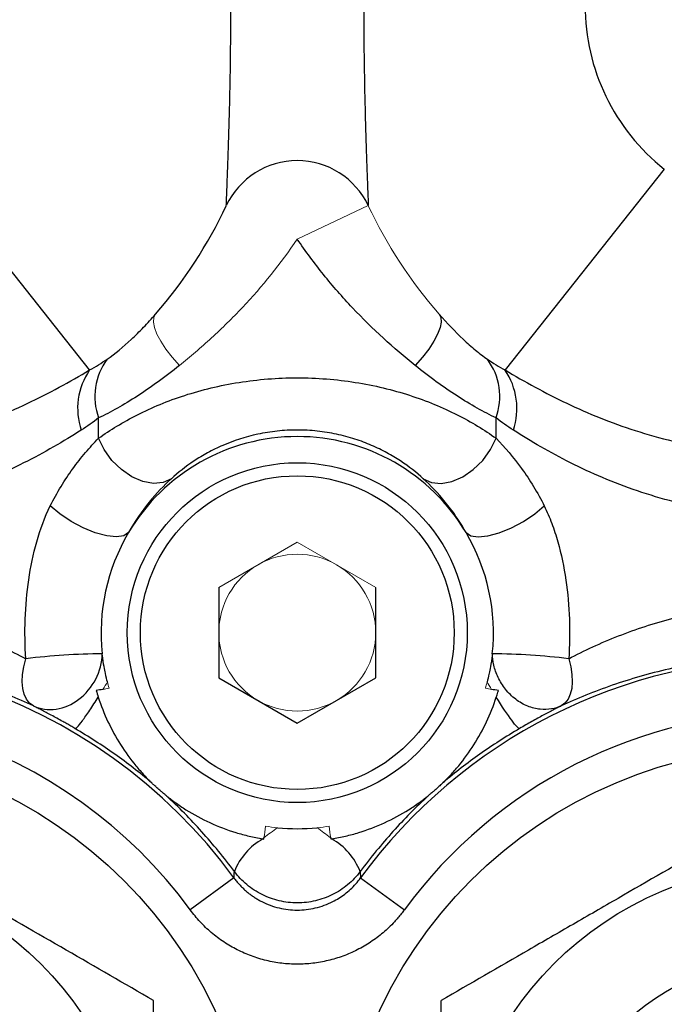
# Model space of a CAD drawing. Units: inches. Extents: x -27 to 33.3, y -14.3 to 25.7.
# Drawn here: x -5.2 to -4.2, y 3.7 to 5.2 of the extents above; entities that cross this region are included whole.
import ezdxf

# ---------------------------------------------------------------- set-up
doc = ezdxf.new("R2010")
doc.units = ezdxf.units.IN
doc.header["$MEASUREMENT"] = 0

msp = doc.modelspace()

# ---------------------------------------------------------------- linework, layer by layer
at = {"color": 7, "linetype": 'Continuous', "lineweight": 25}
for p, q in [((-5.0682, 4.6718), (-5.308, 4.9743)), ((-4.2032, 4.9743), (-4.4429, 4.6718)), ((-5.0548, 4.5689), (-5.0548, 4.5996)), ((-4.4564, 4.5689), (-4.4564, 4.5996)), ((-4.8737, 4.3444), (-4.8737, 4.208)), ((-4.6375, 4.208), (-4.6375, 4.3444)), ((-4.8737, 4.208), (-4.7556, 4.1399)), ((-4.7556, 4.1399), (-4.6375, 4.208)), ((-4.6609, 3.9165), (-4.6602, 3.9069)), ((-4.8509, 3.9069), (-4.9167, 3.8587)), ((-4.6602, 3.9069), (-4.5944, 3.8587))]:
    msp.add_line(p, q, dxfattribs=at)
at = {"color": 144, "linetype": 'Continuous', "lineweight": 18}
for p, q in [((-4.6487, 4.9193), (-4.7556, 4.869)), ((-4.7556, 4.4126), (-4.8737, 4.3444)), ((-4.6375, 4.3444), (-4.7556, 4.4126))]:
    msp.add_line(p, q, dxfattribs=at)
at = {"color": 144, "linetype": 'Continuous', "lineweight": 18, "flags": 128}
msp.add_lwpolyline([(-4.9689, 4.756), (-4.9716, 4.7508), (-4.9721, 4.7439), (-4.9705, 4.7356), (-4.9668, 4.7258), (-4.961, 4.715), (-4.9533, 4.7033), (-4.944, 4.691), (-4.9331, 4.6785)], dxfattribs=at)
at = {"color": 7, "linetype": 'Continuous', "lineweight": 25, "flags": 128}
for points in [[(-4.5422, 4.756), (-4.5395, 4.7508), (-4.539, 4.7439), (-4.5406, 4.7356), (-4.5443, 4.7258), (-4.5501, 4.715), (-4.5578, 4.7033), (-4.5672, 4.691), (-4.5781, 4.6785)], [(-4.9451, 4.508), (-4.9573, 4.5023), (-4.9719, 4.5009), (-4.988, 4.5039), (-5.0045, 4.511), (-5.0204, 4.5219), (-5.0347, 4.5357), (-5.0464, 4.5518), (-5.0548, 4.5689)], [(-4.566, 4.508), (-4.5538, 4.5023), (-4.5392, 4.5009), (-4.5232, 4.5039), (-4.5066, 4.511), (-4.4907, 4.5219), (-4.4765, 4.5357), (-4.4648, 4.5518), (-4.4564, 4.5689)], [(-5.0095, 4.4269), (-5.0166, 4.4221), (-5.0279, 4.4204), (-5.0425, 4.4219), (-5.0596, 4.4265), (-5.0778, 4.4339), (-5.096, 4.4436), (-5.1129, 4.4549), (-5.1273, 4.467)], [(-4.5016, 4.4269), (-4.4945, 4.4221), (-4.4832, 4.4204), (-4.4686, 4.4219), (-4.4516, 4.4265), (-4.4333, 4.4339), (-4.4151, 4.4436), (-4.3982, 4.4549), (-4.3838, 4.467)], [(-5.1527, 4.1658), (-5.1584, 4.1699), (-5.163, 4.1758), (-5.1665, 4.1833), (-5.1687, 4.1922), (-5.1695, 4.2023), (-5.169, 4.2133), (-5.1672, 4.2249), (-5.1641, 4.2369)], [(-4.347, 4.2369), (-4.3439, 4.2249), (-4.3421, 4.2133), (-4.3416, 4.2023), (-4.3425, 4.1922), (-4.3447, 4.1833), (-4.3481, 4.1758), (-4.3527, 4.1699), (-4.3584, 4.1658)]]:
    msp.add_lwpolyline(points, dxfattribs=at)
at = {"color": 7, "linetype": 'Continuous', "lineweight": 25}
for centre, radius in [((-4.7556, 4.2762), 0.2559), ((-4.7556, 4.2762), 0.2362), ((-5.5036, 3.4154), 0.689), ((-4.0075, 3.4154), 0.689), ((-5.5036, 3.4154), 0.5118), ((-4.0075, 3.4154), 0.5118), ((-5.5036, 3.4154), 0.374), ((-4.0075, 3.4154), 0.374)]:
    msp.add_circle(centre, radius, dxfattribs=at)
for centre, radius, start, end in [((-4.0075, 5.2211), 0.315, 128.3987, 231.6013), ((-4.7556, 4.869), 0.1181, 25.2088, 154.7912), ((-5.5036, 5.2211), 0.7087, 318.9788, 334.7912), ((-4.9656, 4.6317), 0.0947, 143.4233, 199.7658), ((-4.5455, 4.6317), 0.0947, 340.2342, 36.5767), ((-4.9832, 4.6137), 0.103, 145.6754, 198.4774), ((-4.528, 4.6137), 0.103, 341.5226, 34.3246), ((-4.7556, 4.2762), 0.2953, 30.6717, 149.3283), ((-4.7556, 4.2762), 0.2953, 149.3283, 186.1788), ((-4.7556, 4.2762), 0.2953, 353.8212, 30.6717), ((-5.0397, 3.2212), 1.0233, 90.528, 96.9828), ((-4.4714, 3.2212), 1.0233, 83.0172, 89.472), ((-5.5036, 3.4298), 0.8085, 36.1644, 323.8356), ((-4.0075, 3.4298), 0.8085, 36.1644, 143.8356), ((-5.5036, 3.4298), 0.7269, 36.1644, 323.8356), ((-4.0075, 3.4298), 0.7269, 36.1644, 143.8356), ((-4.7556, 4.2762), 0.2953, 264.2353, 275.7647), ((-4.7595, 3.8806), 0.0976, 119.5228, 158.447), ((-4.7517, 3.8806), 0.0976, 21.553, 60.4772)]:
    msp.add_arc(centre, radius, start, end, dxfattribs=at)
at = {"color": 144, "linetype": 'Continuous', "lineweight": 18}
for centre, radius, start, end in [((-4.0075, 5.2211), 0.7087, 205.2088, 221.0212), ((-4.7556, 4.2762), 0.1181, 60, 120), ((-4.7556, 4.2762), 0.1181, 120, 180), ((-4.7556, 4.2762), 0.1181, 0, 60), ((-4.7556, 4.2762), 0.1181, 180, 240), ((-4.7556, 4.2762), 0.1181, 300, 0), ((-4.7556, 4.2762), 0.2953, 194.5532, 196.4249), ((-4.7556, 4.2762), 0.2953, 343.5751, 345.4249), ((-4.7556, 4.2762), 0.1181, 240, 300), ((-4.5351, 3.6275), 0.4343, 125.1711, 128.5674), ((-4.7556, 4.2762), 0.2953, 260.6397, 264.2353), ((-4.7556, 4.2762), 0.2953, 275.7647, 279.3603), ((-4.9761, 3.6275), 0.4343, 51.4326, 54.8289)]:
    msp.add_arc(centre, radius, start, end, dxfattribs=at)
at = {"color": 7, "linetype": 'Continuous', "lineweight": 25}
for points, knots in [([(-4.8624, 4.9193), (-4.8624, 4.9193), (-4.8623, 4.9223), (-4.862, 4.9304), (-4.8619, 4.9337), (-4.8616, 4.9414), (-4.8614, 4.9459), (-4.8608, 4.9607), (-4.8604, 4.9722), (-4.8597, 4.9913), (-4.8595, 4.9981), (-4.8591, 5.012), (-4.8588, 5.0191), (-4.8582, 5.041), (-4.8577, 5.0563), (-4.857, 5.088), (-4.8566, 5.1044), (-4.8561, 5.1372), (-4.8559, 5.1538), (-4.8556, 5.1872), (-4.8555, 5.2042), (-4.8555, 5.2551), (-4.8558, 5.2886), (-4.8566, 5.338), (-4.857, 5.3544), (-4.8577, 5.3859), (-4.8582, 5.4012), (-4.859, 5.4305), (-4.8595, 5.4446), (-4.8602, 5.4637), (-4.8604, 5.4698), (-4.8608, 5.4813), (-4.861, 5.4867), (-4.8614, 5.4964), (-4.8616, 5.5008), (-4.8619, 5.5086), (-4.862, 5.512), (-4.8623, 5.5201), (-4.8624, 5.5229), (-4.8624, 5.5229)], [0, 0, 0, 0, 0.0625, 0.0625, 0.09375, 0.09375, 0.125, 0.125, 0.1875, 0.1875, 0.21875, 0.21875, 0.25, 0.25, 0.3125, 0.3125, 0.375, 0.375, 0.4375, 0.4375, 0.5, 0.5, 0.625, 0.625, 0.6875, 0.6875, 0.75, 0.75, 0.8125, 0.8125, 0.84375, 0.84375, 0.875, 0.875, 0.90625, 0.90625, 0.9375, 0.9375, 1, 1, 1, 1]), ([(-4.6487, 5.5229), (-4.6487, 5.5229), (-4.6488, 5.5201), (-4.6491, 5.512), (-4.6493, 5.5086), (-4.6496, 5.5009), (-4.6497, 5.4965), (-4.6501, 5.4867), (-4.6503, 5.4813), (-4.6507, 5.4698), (-4.651, 5.4638), (-4.6516, 5.4446), (-4.6521, 5.4306), (-4.653, 5.4012), (-4.6534, 5.386), (-4.6541, 5.3545), (-4.6545, 5.3381), (-4.6553, 5.2887), (-4.6556, 5.2553), (-4.6556, 5.2044), (-4.6556, 5.1874), (-4.6553, 5.1539), (-4.655, 5.1374), (-4.6545, 5.1046), (-4.6542, 5.0883), (-4.6534, 5.0565), (-4.653, 5.0413), (-4.6523, 5.0193), (-4.6521, 5.0122), (-4.6516, 4.9983), (-4.6514, 4.9915), (-4.6507, 4.9724), (-4.6503, 4.9609), (-4.6498, 4.9461), (-4.6496, 4.9416), (-4.6493, 4.9338), (-4.6491, 4.9305), (-4.6489, 4.925), (-4.6488, 4.9228), (-4.6487, 4.92), (-4.6487, 4.9193), (-4.6487, 4.9193)], [0, 0, 0, 0, 0.0625, 0.0625, 0.09375, 0.09375, 0.125, 0.125, 0.15625, 0.15625, 0.1875, 0.1875, 0.25, 0.25, 0.3125, 0.3125, 0.375, 0.375, 0.5, 0.5, 0.5625, 0.5625, 0.625, 0.625, 0.6875, 0.6875, 0.75, 0.75, 0.78125, 0.78125, 0.8125, 0.8125, 0.875, 0.875, 0.90625, 0.90625, 0.9375, 0.9375, 0.96875, 0.96875, 1, 1, 1, 1]), ([(-4.5781, 4.6785), (-4.6104, 4.7045), (-4.6422, 4.7334), (-4.6876, 4.7815), (-4.7022, 4.7981), (-4.7299, 4.8326), (-4.7431, 4.8505), (-4.7556, 4.869)], [0, 0, 0, 0, 0.5, 0.5, 0.75, 0.75, 1, 1, 1, 1]), ([(-5.0417, 4.6881), (-5.0298, 4.6962), (-5.0177, 4.7063), (-4.9993, 4.7236), (-4.9931, 4.7297), (-4.9809, 4.7425), (-4.9749, 4.7491), (-4.9689, 4.756)], [0, 0, 0, 0, 0.5, 0.5, 0.75, 0.75, 1, 1, 1, 1]), ([(-4.5422, 4.756), (-4.5303, 4.7423), (-4.5182, 4.7296), (-4.4998, 4.7123), (-4.4936, 4.7068), (-4.4814, 4.6967), (-4.4753, 4.6921), (-4.4694, 4.6881)], [0, 0, 0, 0, 0.5, 0.5, 0.75, 0.75, 1, 1, 1, 1]), ([(-5.9389, 4.6718), (-5.9093, 4.6542), (-5.8788, 4.6372), (-5.8142, 4.6065), (-5.7801, 4.5926), (-5.7256, 4.575), (-5.7068, 4.5697), (-5.668, 4.5603), (-5.6482, 4.5563), (-5.6083, 4.5498), (-5.588, 4.5474), (-5.5573, 4.5449), (-5.547, 4.5442), (-5.5262, 4.5433), (-5.5157, 4.5431), (-5.4636, 4.543), (-5.4227, 4.5462), (-5.3624, 4.5556), (-5.3424, 4.5596), (-5.3037, 4.5688), (-5.285, 4.574), (-5.2483, 4.5857), (-5.2305, 4.5921), (-5.1956, 4.6059), (-5.1786, 4.6134), (-5.129, 4.6369), (-5.0981, 4.654), (-5.0682, 4.6718)], [0, 0, 0, 0, 0.125, 0.125, 0.25, 0.25, 0.3125, 0.3125, 0.375, 0.375, 0.4375, 0.4375, 0.46875, 0.46875, 0.5, 0.5, 0.625, 0.625, 0.6875, 0.6875, 0.75, 0.75, 0.8125, 0.8125, 0.875, 0.875, 1, 1, 1, 1]), ([(-4.9331, 4.6785), (-4.9437, 4.6699), (-4.9544, 4.6618), (-4.9756, 4.6464), (-4.9861, 4.6391), (-5.0168, 4.6192), (-5.0364, 4.6081), (-5.0548, 4.5996)], [0, 0, 0, 0, 0.25, 0.25, 0.5, 0.5, 1, 1, 1, 1]), ([(-4.4564, 4.5996), (-4.4655, 4.6039), (-4.475, 4.6088), (-4.4947, 4.6199), (-4.5049, 4.6261), (-4.5357, 4.6461), (-4.5568, 4.6613), (-4.5781, 4.6785)], [0, 0, 0, 0, 0.25, 0.25, 0.5, 0.5, 1, 1, 1, 1]), ([(-4.4429, 4.6718), (-4.4131, 4.6541), (-4.3825, 4.6371), (-4.3175, 4.6062), (-4.2833, 4.5923), (-4.2285, 4.5747), (-4.2096, 4.5694), (-4.1705, 4.56), (-4.1507, 4.556), (-4.0906, 4.5464), (-4.0496, 4.5431), (-4.0075, 4.5431)], [0, 0, 0, 0, 0.25, 0.25, 0.5, 0.5, 0.625, 0.625, 0.75, 0.75, 1, 1, 1, 1]), ([(-5.0548, 4.5689), (-5.0372, 4.5814), (-5.0178, 4.5934), (-4.9853, 4.6098), (-4.974, 4.615), (-4.9501, 4.6249), (-4.9377, 4.6295), (-4.9121, 4.6377), (-4.8989, 4.6415), (-4.8717, 4.648), (-4.8576, 4.6508), (-4.8147, 4.6576), (-4.7856, 4.66), (-4.7412, 4.66), (-4.7262, 4.6594), (-4.6969, 4.6571), (-4.6825, 4.6554), (-4.654, 4.6509), (-4.6399, 4.6481), (-4.6125, 4.6415), (-4.5993, 4.6378), (-4.5608, 4.6254), (-4.5367, 4.6153), (-4.4934, 4.5934), (-4.4739, 4.5815), (-4.4564, 4.5689)], [0, 0, 0, 0, 0.125, 0.125, 0.1875, 0.1875, 0.25, 0.25, 0.3125, 0.3125, 0.375, 0.375, 0.5, 0.5, 0.5625, 0.5625, 0.625, 0.625, 0.6875, 0.6875, 0.75, 0.75, 0.875, 0.875, 1, 1, 1, 1]), ([(-5.0809, 4.5811), (-5.1073, 4.5643), (-5.1363, 4.5473), (-5.1831, 4.5239), (-5.1993, 4.5164), (-5.233, 4.5022), (-5.2505, 4.4955), (-5.3049, 4.477), (-5.3428, 4.4672), (-5.4023, 4.4569), (-5.4227, 4.4543), (-5.4635, 4.4508), (-5.5043, 4.4491), (-5.5451, 4.4509), (-5.5858, 4.4544), (-5.6063, 4.4571), (-5.6658, 4.4675), (-5.7035, 4.4774), (-5.7575, 4.4958), (-5.7752, 4.5026), (-5.8088, 4.5168), (-5.8249, 4.5243), (-5.8714, 4.5476), (-5.8999, 4.5643), (-5.9263, 4.5811)], [0, 0, 0, 0, 0.125, 0.125, 0.1875, 0.1875, 0.25, 0.25, 0.375, 0.375, 0.4375, 0.4375, 0.5, 0.5625, 0.5625, 0.625, 0.625, 0.75, 0.75, 0.8125, 0.8125, 0.875, 0.875, 1, 1, 1, 1]), ([(-5.1273, 4.467), (-5.1172, 4.4872), (-5.1058, 4.5059), (-5.0873, 4.5316), (-5.0809, 4.5398), (-5.0679, 4.555), (-5.0614, 4.5622), (-5.0548, 4.5689)], [0, 0, 0, 0, 0.5, 0.5, 0.75, 0.75, 1, 1, 1, 1]), ([(-4.566, 4.508), (-4.5761, 4.5173), (-4.5874, 4.5263), (-4.6067, 4.539), (-4.6135, 4.5431), (-4.628, 4.551), (-4.6357, 4.5548), (-4.6517, 4.5617), (-4.6601, 4.5649), (-4.6777, 4.5706), (-4.687, 4.5731), (-4.7059, 4.5771), (-4.7156, 4.5787), (-4.7354, 4.5808), (-4.7457, 4.5814), (-4.7659, 4.5813), (-4.7759, 4.5808), (-4.7956, 4.5787), (-4.8054, 4.5771), (-4.8341, 4.5709), (-4.8516, 4.5651), (-4.8756, 4.5547), (-4.8833, 4.551), (-4.8977, 4.5431), (-4.9045, 4.539), (-4.9238, 4.5262), (-4.9351, 4.5172), (-4.9451, 4.508)], [0, 0, 0, 0, 0.125, 0.125, 0.1875, 0.1875, 0.25, 0.25, 0.3125, 0.3125, 0.375, 0.375, 0.4375, 0.4375, 0.5, 0.5, 0.5625, 0.5625, 0.625, 0.625, 0.75, 0.75, 0.8125, 0.8125, 0.875, 0.875, 1, 1, 1, 1]), ([(-4.4564, 4.5689), (-4.4431, 4.5554), (-4.4301, 4.5403), (-4.4056, 4.5063), (-4.3939, 4.4872), (-4.3838, 4.467)], [0, 0, 0, 0, 0.5, 0.5, 1, 1, 1, 1]), ([(-4.0075, 4.45), (-4.0283, 4.45), (-4.0489, 4.4509), (-4.0899, 4.4545), (-4.1103, 4.4571), (-4.1698, 4.4675), (-4.2075, 4.4774), (-4.2615, 4.4958), (-4.2791, 4.5026), (-4.3128, 4.5168), (-4.3289, 4.5243), (-4.3753, 4.5476), (-4.4039, 4.5643), (-4.4303, 4.5811)], [0, 0, 0, 0, 0.125, 0.125, 0.25, 0.25, 0.5, 0.5, 0.625, 0.625, 0.75, 0.75, 1, 1, 1, 1]), ([(-4.9451, 4.508), (-4.9562, 4.4979), (-4.9674, 4.4863), (-4.9895, 4.4591), (-5, 4.444), (-5.0095, 4.4269)], [0, 0, 0, 0, 0.5, 0.5, 1, 1, 1, 1]), ([(-4.5016, 4.4269), (-4.5064, 4.4354), (-4.5114, 4.4436), (-4.522, 4.459), (-4.5274, 4.4662), (-4.5438, 4.4863), (-4.555, 4.4979), (-4.566, 4.508)], [0, 0, 0, 0, 0.25, 0.25, 0.5, 0.5, 1, 1, 1, 1]), ([(-5.1641, 4.2369), (-5.1655, 4.2568), (-5.1658, 4.2767), (-5.1644, 4.3165), (-5.1626, 4.3364), (-5.1569, 4.3752), (-5.153, 4.3943), (-5.1424, 4.4317), (-5.1358, 4.4501), (-5.1273, 4.467)], [0, 0, 0, 0, 0.25, 0.25, 0.5, 0.5, 0.75, 0.75, 1, 1, 1, 1]), ([(-4.3838, 4.467), (-4.3796, 4.4585), (-4.3758, 4.4497), (-4.3691, 4.4317), (-4.3661, 4.4225), (-4.3582, 4.3944), (-4.3542, 4.375), (-4.3485, 4.3358), (-4.3467, 4.3162), (-4.3453, 4.2767), (-4.3456, 4.2568), (-4.347, 4.2369)], [0, 0, 0, 0, 0.125, 0.125, 0.25, 0.25, 0.5, 0.5, 0.75, 0.75, 1, 1, 1, 1]), ([(-5.8369, 4.2401), (-5.8133, 4.2522), (-5.7885, 4.2634), (-5.7363, 4.2835), (-5.7089, 4.2923), (-5.6512, 4.307), (-5.6218, 4.3126), (-5.5617, 4.3201), (-5.5311, 4.322), (-5.4688, 4.3216), (-5.4382, 4.3194), (-5.3932, 4.3133), (-5.3783, 4.3109), (-5.3488, 4.305), (-5.3342, 4.3015), (-5.2913, 4.2902), (-5.2642, 4.2811), (-5.2122, 4.2606), (-5.1873, 4.2491), (-5.1641, 4.2369)], [0, 0, 0, 0, 0.125, 0.125, 0.25, 0.25, 0.375, 0.375, 0.5, 0.5, 0.625, 0.625, 0.6875, 0.6875, 0.75, 0.75, 0.875, 0.875, 1, 1, 1, 1]), ([(-4.347, 4.2369), (-4.3353, 4.243), (-4.3233, 4.249), (-4.2982, 4.2605), (-4.2853, 4.266), (-4.2459, 4.2815), (-4.2185, 4.2906), (-4.1755, 4.3019), (-4.1608, 4.3053), (-4.1308, 4.3112), (-4.1156, 4.3137), (-4.0698, 4.3197), (-4.0388, 4.3218), (-3.9758, 4.3218), (-3.9443, 4.3196), (-3.8834, 4.3116), (-3.8537, 4.3056), (-3.8105, 4.2942), (-3.7962, 4.29), (-3.7686, 4.2809), (-3.7552, 4.276), (-3.716, 4.2606), (-3.6914, 4.2492), (-3.668, 4.2369)], [0, 0, 0, 0, 0.0625, 0.0625, 0.125, 0.125, 0.25, 0.25, 0.3125, 0.3125, 0.375, 0.375, 0.5, 0.5, 0.625, 0.625, 0.75, 0.75, 0.8125, 0.8125, 0.875, 0.875, 1, 1, 1, 1]), ([(-5.1527, 4.1658), (-5.1765, 4.1768), (-5.2022, 4.1873), (-5.2557, 4.2059), (-5.2837, 4.2142), (-5.328, 4.2245), (-5.3432, 4.2277), (-5.3737, 4.2331), (-5.3891, 4.2353), (-5.4358, 4.2409), (-5.4675, 4.2429), (-5.5321, 4.2432), (-5.5639, 4.2415), (-5.6261, 4.2346), (-5.6565, 4.2295), (-5.7163, 4.2161), (-5.7445, 4.2081), (-5.7983, 4.1899), (-5.8238, 4.1797), (-5.8481, 4.1688)], [0, 0, 0, 0, 0.125, 0.125, 0.25, 0.25, 0.3125, 0.3125, 0.375, 0.375, 0.5, 0.5, 0.625, 0.625, 0.75, 0.75, 0.875, 0.875, 1, 1, 1, 1]), ([(-5.1527, 4.1658), (-5.1423, 4.161), (-5.1304, 4.1594), (-5.1066, 4.1628), (-5.0947, 4.168), (-5.074, 4.1837), (-5.0652, 4.1942), (-5.0529, 4.2181), (-5.0495, 4.2315), (-5.0491, 4.2445)], [0, 0, 0, 0, 0.25, 0.25, 0.5, 0.5, 0.75, 0.75, 1, 1, 1, 1]), ([(-5.0414, 4.202), (-5.0423, 4.2057), (-5.0432, 4.2095), (-5.045, 4.2178), (-5.0457, 4.221), (-5.0472, 4.2297), (-5.0481, 4.2352), (-5.0491, 4.2445)], [0, 0, 0, 0, 0.5, 0.5, 0.75, 0.75, 1, 1, 1, 1]), ([(-4.462, 4.2445), (-4.463, 4.2351), (-4.4639, 4.2297), (-4.4655, 4.2209), (-4.4661, 4.2177), (-4.4679, 4.2094), (-4.4688, 4.2056), (-4.4698, 4.2019)], [0, 0, 0, 0, 0.25, 0.25, 0.5, 0.5, 1, 1, 1, 1]), ([(-4.3584, 4.1658), (-4.3628, 4.1638), (-4.3676, 4.1622), (-4.3783, 4.1604), (-4.3841, 4.1601), (-4.3962, 4.1614), (-4.4025, 4.163), (-4.4149, 4.168), (-4.4211, 4.1715), (-4.4324, 4.1801), (-4.4377, 4.1853), (-4.4466, 4.1965), (-4.4504, 4.2026), (-4.4562, 4.2149), (-4.4584, 4.2212), (-4.4612, 4.2332), (-4.4619, 4.239), (-4.462, 4.2445)], [0, 0, 0, 0, 0.125, 0.125, 0.25, 0.25, 0.375, 0.375, 0.5, 0.5, 0.625, 0.625, 0.75, 0.75, 0.875, 0.875, 1, 1, 1, 1]), ([(-3.6566, 4.1658), (-3.6806, 4.1769), (-3.706, 4.1872), (-3.7463, 4.2013), (-3.7601, 4.2057), (-3.7886, 4.214), (-3.8034, 4.2179), (-3.8481, 4.2283), (-3.8788, 4.2337), (-3.9419, 4.2411), (-3.9745, 4.2431), (-4.0399, 4.2431), (-4.0721, 4.2412), (-4.1196, 4.2357), (-4.1353, 4.2334), (-4.1664, 4.228), (-4.1816, 4.2249), (-4.2261, 4.2145), (-4.2544, 4.2063), (-4.295, 4.1922), (-4.3083, 4.1872), (-4.334, 4.1768), (-4.3464, 4.1714), (-4.3584, 4.1658)], [0, 0, 0, 0, 0.125, 0.125, 0.1875, 0.1875, 0.25, 0.25, 0.375, 0.375, 0.5, 0.5, 0.625, 0.625, 0.6875, 0.6875, 0.75, 0.75, 0.875, 0.875, 0.9375, 0.9375, 1, 1, 1, 1]), ([(-4.456, 4.179), (-4.4552, 4.1815), (-4.4544, 4.184), (-4.4537, 4.1865), (-4.4534, 4.1873), (-4.4532, 4.1881), (-4.4529, 4.1889)], [0, 0, 0, 0, 0.0002055787, 0.0002055787, 0.0002055787, 0.0002714859, 0.0002714859, 0.0002714859, 0.0002714859]), ([(-5.0903, 4.1318), (-5.0897, 4.1316), (-5.0885, 4.1324), (-5.0847, 4.1362), (-5.0822, 4.1393), (-5.0758, 4.1478), (-5.072, 4.1532), (-5.0638, 4.1654), (-5.0594, 4.1722), (-5.0552, 4.1791)], [0, 0, 0, 0, 0.25, 0.25, 0.5, 0.5, 0.75, 0.75, 1, 1, 1, 1]), ([(-5.0552, 4.1791), (-5.0511, 4.1664), (-5.0462, 4.1541), (-5.0349, 4.1301), (-5.0286, 4.1186), (-5.0145, 4.0964), (-5.0067, 4.0857), (-4.9944, 4.0708), (-4.9902, 4.066), (-4.9839, 4.0593), (-4.9818, 4.0571), (-4.9788, 4.054), (-4.9778, 4.0531), (-4.9761, 4.0513), (-4.9752, 4.0505), (-4.9749, 4.0502)], [0, 0, 0, 0, 0.25, 0.25, 0.5, 0.5, 0.75, 0.75, 0.875, 0.875, 0.9375, 0.9375, 0.96875, 0.96875, 1, 1, 1, 1]), ([(-4.5363, 4.0502), (-4.5359, 4.0505), (-4.5351, 4.0513), (-4.5333, 4.0531), (-4.5323, 4.0541), (-4.5293, 4.0571), (-4.5272, 4.0593), (-4.521, 4.066), (-4.5167, 4.0708), (-4.5045, 4.0856), (-4.4969, 4.0961), (-4.4828, 4.1182), (-4.4764, 4.1299), (-4.465, 4.154), (-4.4601, 4.1664), (-4.456, 4.179)], [0, 0, 0, 0, 0.03125, 0.03125, 0.0625, 0.0625, 0.125, 0.125, 0.25, 0.25, 0.5, 0.5, 0.75, 0.75, 1, 1, 1, 1]), ([(-4.4209, 4.1318), (-4.4223, 4.1313), (-4.4265, 4.1357), (-4.4391, 4.1526), (-4.4473, 4.165), (-4.456, 4.179)], [0, 0, 0, 0, 0.5, 0.5, 1, 1, 1, 1]), ([(-5.0903, 4.1318), (-5.0924, 4.1331), (-5.0965, 4.1355), (-5.1026, 4.139), (-5.1096, 4.1429), (-5.1174, 4.1473), (-5.126, 4.1519), (-5.1339, 4.1561), (-5.14, 4.1593), (-5.1444, 4.1616), (-5.1475, 4.1631), (-5.1503, 4.1646), (-5.1519, 4.1654), (-5.1527, 4.1658)], [0, 0, 0, 0, 0.084208, 0.166647, 0.247653, 0.374235, 0.496964, 0.622487, 0.748282, 0.811272, 0.874235, 0.937278, 1, 1, 1, 1]), ([(-4.3584, 4.1658), (-4.3592, 4.1654), (-4.3609, 4.1646), (-4.3637, 4.1631), (-4.3667, 4.1616), (-4.3711, 4.1593), (-4.3772, 4.1561), (-4.3852, 4.1519), (-4.3938, 4.1472), (-4.4026, 4.1423), (-4.4117, 4.1372), (-4.4178, 4.1336), (-4.4209, 4.1318)], [0, 0, 0, 0, 0.06272, 0.125785, 0.188734, 0.251756, 0.377566, 0.503101, 0.625805, 0.752417, 0.874386, 1, 1, 1, 1]), ([(-4.9749, 4.0502), (-4.984, 4.058), (-4.9932, 4.0653), (-5.0116, 4.0795), (-5.0209, 4.0864), (-5.0399, 4.0999), (-5.0496, 4.1064), (-5.0696, 4.1193), (-5.0799, 4.1257), (-5.0903, 4.1318)], [0, 0, 0, 0, 0.25, 0.25, 0.5, 0.5, 0.75, 0.75, 1, 1, 1, 1]), ([(-4.4209, 4.1318), (-4.4417, 4.1195), (-4.4618, 4.1065), (-4.4903, 4.0864), (-4.4996, 4.0795), (-4.518, 4.0653), (-4.5271, 4.058), (-4.5363, 4.0502)], [0, 0, 0, 0, 0.5, 0.5, 0.75, 0.75, 1, 1, 1, 1]), ([(-4.9529, 4.0308), (-4.954, 4.0317), (-4.9552, 4.0326), (-4.9575, 4.0345), (-4.9584, 4.0352), (-4.96, 4.0367), (-4.9607, 4.0372), (-4.9622, 4.0385), (-4.9631, 4.0393), (-4.9651, 4.0411), (-4.9661, 4.042), (-4.9676, 4.0433), (-4.9682, 4.0438), (-4.9698, 4.0453), (-4.9706, 4.0461), (-4.9728, 4.0481), (-4.9739, 4.0492), (-4.9749, 4.0502)], [0, 0, 0, 0, 0.25, 0.25, 0.375, 0.375, 0.4375, 0.4375, 0.5, 0.5, 0.5625, 0.5625, 0.625, 0.625, 0.75, 0.75, 1, 1, 1, 1]), ([(-4.5363, 4.0502), (-4.5373, 4.0492), (-4.5384, 4.0481), (-4.5406, 4.0461), (-4.5414, 4.0453), (-4.543, 4.0438), (-4.5436, 4.0433), (-4.5451, 4.0419), (-4.546, 4.0411), (-4.5481, 4.0393), (-4.549, 4.0385), (-4.5505, 4.0372), (-4.5511, 4.0367), (-4.5528, 4.0353), (-4.5536, 4.0345), (-4.5559, 4.0326), (-4.5571, 4.0317), (-4.5582, 4.0308)], [0, 0, 0, 0, 0.25, 0.25, 0.375, 0.375, 0.4375, 0.4375, 0.5, 0.5, 0.5625, 0.5625, 0.625, 0.625, 0.75, 0.75, 1, 1, 1, 1]), ([(-4.9721, 3.7222), (-5.0155, 3.7473), (-5.0592, 3.7725), (-5.1475, 3.8235), (-5.1922, 3.8493), (-5.2599, 3.8884), (-5.2826, 3.9015), (-5.3275, 3.9275), (-5.3498, 3.9403), (-5.4163, 3.9787), (-5.4602, 4.004), (-5.5036, 4.0291)], [0, 0, 0, 0, 0.25, 0.25, 0.5, 0.5, 0.625, 0.625, 0.75, 0.75, 1, 1, 1, 1]), ([(-4.8503, 3.9165), (-4.858, 3.9269), (-4.8661, 3.9372), (-4.8825, 3.9572), (-4.891, 3.967), (-4.9079, 3.9859), (-4.9165, 3.9951), (-4.9342, 4.0131), (-4.9433, 4.0219), (-4.9529, 4.0308)], [0, 0, 0, 0, 0.25, 0.25, 0.5, 0.5, 0.75, 0.75, 1, 1, 1, 1]), ([(-4.9529, 4.0308), (-4.9526, 4.0305), (-4.9516, 4.0297), (-4.9495, 4.0281), (-4.9483, 4.0271), (-4.9447, 4.0244), (-4.9422, 4.0225), (-4.9343, 4.0168), (-4.9288, 4.0131), (-4.9117, 4.0023), (-4.8996, 3.9958), (-4.8746, 3.9843), (-4.8615, 3.9793), (-4.8415, 3.9731), (-4.8348, 3.9713), (-4.8212, 3.9681), (-4.8144, 3.9667), (-4.8076, 3.9656)], [0, 0, 0, 0, 0.03125, 0.03125, 0.0625, 0.0625, 0.125, 0.125, 0.25, 0.25, 0.5, 0.5, 0.75, 0.75, 0.875, 0.875, 1, 1, 1, 1]), ([(-4.7036, 3.9656), (-4.6967, 3.9667), (-4.6899, 3.9681), (-4.6764, 3.9713), (-4.6697, 3.9731), (-4.6498, 3.9792), (-4.6369, 3.9842), (-4.6118, 3.9957), (-4.5995, 4.0023), (-4.5823, 4.0131), (-4.5768, 4.0168), (-4.5689, 4.0225), (-4.5664, 4.0244), (-4.5628, 4.0272), (-4.5616, 4.0281), (-4.5596, 4.0297), (-4.5586, 4.0305), (-4.5582, 4.0308)], [0, 0, 0, 0, 0.125, 0.125, 0.25, 0.25, 0.5, 0.5, 0.75, 0.75, 0.875, 0.875, 0.9375, 0.9375, 0.96875, 0.96875, 1, 1, 1, 1]), ([(-4.5582, 4.0308), (-4.5678, 4.0219), (-4.5769, 4.0131), (-4.5946, 3.9951), (-4.6032, 3.986), (-4.6201, 3.9671), (-4.6284, 3.9574), (-4.6449, 3.9374), (-4.6531, 3.9269), (-4.6609, 3.9165)], [0, 0, 0, 0, 0.25, 0.25, 0.5, 0.5, 0.75, 0.75, 1, 1, 1, 1]), ([(-4.0075, 4.0291), (-4.0509, 4.004), (-4.0946, 3.9788), (-4.183, 3.9278), (-4.2276, 3.9021), (-4.2954, 3.8629), (-4.3181, 3.8498), (-4.363, 3.8239), (-4.3853, 3.811), (-4.4518, 3.7726), (-4.4956, 3.7473), (-4.539, 3.7222)], [0, 0, 0, 0, 0.25, 0.25, 0.5, 0.5, 0.625, 0.625, 0.75, 0.75, 1, 1, 1, 1]), ([(-4.6609, 3.9165), (-4.6664, 3.9091), (-4.6728, 3.9024), (-4.6868, 3.8907), (-4.6944, 3.8857), (-4.7108, 3.8775), (-4.7195, 3.8744), (-4.7372, 3.8702), (-4.7464, 3.8691), (-4.7647, 3.8691), (-4.7738, 3.8702), (-4.7918, 3.8744), (-4.8003, 3.8775), (-4.8167, 3.8857), (-4.8245, 3.8908), (-4.8384, 3.9025), (-4.8448, 3.9091), (-4.8503, 3.9165)], [0, 0, 0, 0, 0.125, 0.125, 0.25, 0.25, 0.375, 0.375, 0.5, 0.5, 0.625, 0.625, 0.75, 0.75, 0.875, 0.875, 1, 1, 1, 1]), ([(-4.8509, 3.9069), (-4.8496, 3.9051), (-4.847, 3.9017), (-4.8428, 3.8968), (-4.8383, 3.8922), (-4.8338, 3.888), (-4.829, 3.884), (-4.8242, 3.8803), (-4.8192, 3.877), (-4.8142, 3.8739), (-4.8026, 3.8677), (-4.7833, 3.8606), (-4.7557, 3.8573), (-4.728, 3.8605), (-4.7072, 3.8682), (-4.6928, 3.8763), (-4.6839, 3.8824), (-4.6754, 3.8896), (-4.6673, 3.8977), (-4.6626, 3.9038), (-4.6602, 3.9069)], [0, 0, 0, 0, 0.029466, 0.058517, 0.087153, 0.115374, 0.143179, 0.170569, 0.197543, 0.224103, 0.250248, 0.376052, 0.499539, 0.623298, 0.749404, 0.796841, 0.845618, 0.895737, 0.947198, 1, 1, 1, 1]), ([(-4.5944, 3.8587), (-4.596, 3.8566), (-4.5991, 3.8525), (-4.6041, 3.8464), (-4.6102, 3.8396), (-4.6176, 3.8321), (-4.6292, 3.8216), (-4.6449, 3.8099), (-4.6652, 3.798), (-4.6867, 3.7887), (-4.7091, 3.7819), (-4.7323, 3.7778), (-4.7557, 3.7764), (-4.7791, 3.7778), (-4.8022, 3.782), (-4.8247, 3.7888), (-4.8462, 3.7982), (-4.8665, 3.81), (-4.8821, 3.8218), (-4.8937, 3.8323), (-4.9019, 3.8406), (-4.9096, 3.8494), (-4.9144, 3.8556), (-4.9167, 3.8587)], [0, 0, 0, 0, 0.0209458, 0.041892, 0.0628711, 0.0942891, 0.1257641, 0.1880931, 0.2503658, 0.3131376, 0.3754119, 0.4377382, 0.5004976, 0.5627309, 0.6251243, 0.6878455, 0.7500517, 0.8125259, 0.8751839, 0.9062678, 0.9374038, 0.9686814, 1, 1, 1, 1]), ([(-4.9721, 3.1085), (-4.9721, 3.1585), (-4.9721, 3.2096), (-4.9721, 3.312), (-4.9721, 3.3636), (-4.9721, 3.4415), (-4.9721, 3.4676), (-4.9721, 3.5198), (-4.9721, 3.5456), (-4.9721, 3.6224), (-4.9721, 3.6726), (-4.9721, 3.7222)], [0, 0, 0, 0, 0.25, 0.25, 0.5, 0.5, 0.625, 0.625, 0.75, 0.75, 1, 1, 1, 1]), ([(-4.539, 3.1085), (-4.539, 3.1585), (-4.539, 3.2096), (-4.539, 3.312), (-4.539, 3.3636), (-4.539, 3.4415), (-4.539, 3.4676), (-4.539, 3.5198), (-4.539, 3.5456), (-4.539, 3.6224), (-4.539, 3.6726), (-4.539, 3.7222)], [0, 0, 0, 0, 0.25, 0.25, 0.5, 0.5, 0.625, 0.625, 0.75, 0.75, 1, 1, 1, 1])]:
    msp.add_open_spline(points, degree=3, knots=knots, dxfattribs=at)
at = {"color": 144, "linetype": 'Continuous', "lineweight": 18}
for points, knots in [([(-4.7556, 4.869), (-4.7805, 4.8319), (-4.8083, 4.7976), (-4.8532, 4.75), (-4.8687, 4.7348), (-4.9005, 4.7055), (-4.9168, 4.6916), (-4.9331, 4.6785)], [0, 0, 0, 0, 0.5, 0.5, 0.75, 0.75, 1, 1, 1, 1]), ([(-5.0481, 4.1907), (-5.0451, 4.1914), (-5.0422, 4.1921), (-5.0392, 4.1927), (-5.039, 4.1927), (-5.0389, 4.1927), (-5.0388, 4.1927)], [0, 0, 0, 0, 0.0002319144, 0.0002319144, 0.0002319144, 0.0002417699, 0.0002417699, 0.0002417699, 0.0002417699]), ([(-4.4632, 4.1907), (-4.4661, 4.1914), (-4.469, 4.1921), (-4.472, 4.1927), (-4.4721, 4.1927), (-4.4722, 4.1927), (-4.4723, 4.1927)], [0, 0, 0, 0, 0.0002291254, 0.0002291254, 0.0002291254, 0.000238981, 0.000238981, 0.000238981, 0.000238981])]:
    msp.add_open_spline(points, degree=3, knots=knots, dxfattribs=at)
at = {"color": 7, "linetype": 'Continuous', "lineweight": 25}
for points in [[(-5.0682, 4.6718), (-5.059, 4.6769), (-5.0502, 4.6824), (-5.0417, 4.6881)], [(-4.4694, 4.6881), (-4.461, 4.6824), (-4.4521, 4.6769), (-4.4429, 4.6718)], [(-5.0548, 4.5996), (-5.063, 4.5931), (-5.0717, 4.5869), (-5.0809, 4.5811)], [(-4.4303, 4.5811), (-4.4394, 4.5869), (-4.4481, 4.5931), (-4.4564, 4.5996)], [(-5.0481, 4.1907), (-5.0514, 4.1899), (-5.0549, 4.1898), (-5.0582, 4.1889)], [(-5.0582, 4.1889), (-5.0572, 4.1856), (-5.0562, 4.1823), (-5.0552, 4.1791)], [(-4.4529, 4.1889), (-4.4563, 4.1898), (-4.4598, 4.1899), (-4.4632, 4.1907)], [(-4.8076, 3.9656), (-4.8071, 3.9655), (-4.8066, 3.9654), (-4.8061, 3.9653)], [(-4.8061, 3.9653), (-4.806, 3.9659), (-4.8059, 3.9665), (-4.8058, 3.967)], [(-4.7053, 3.967), (-4.7052, 3.9665), (-4.7051, 3.9659), (-4.7051, 3.9653)], [(-4.7051, 3.9653), (-4.7046, 3.9654), (-4.7041, 3.9655), (-4.7036, 3.9656)], [(-4.8509, 3.9069), (-4.8507, 3.9101), (-4.8505, 3.9133), (-4.8503, 3.9165)]]:
    msp.add_open_spline(points, degree=3, dxfattribs=at)
at = {"color": 144, "linetype": 'Continuous', "lineweight": 18}
for points in [[(-5.0481, 4.1907), (-5.0457, 4.1946), (-5.0435, 4.1984), (-5.0414, 4.202)], [(-4.4698, 4.2019), (-4.4677, 4.1983), (-4.4655, 4.1945), (-4.4632, 4.1907)], [(-4.8058, 3.967), (-4.8047, 3.9729), (-4.804, 3.9789), (-4.8036, 3.9849)], [(-4.7053, 3.967), (-4.7064, 3.9729), (-4.7071, 3.9789), (-4.7075, 3.9849)]]:
    msp.add_open_spline(points, degree=3, dxfattribs=at)

doc.saveas('drawing.dxf')
